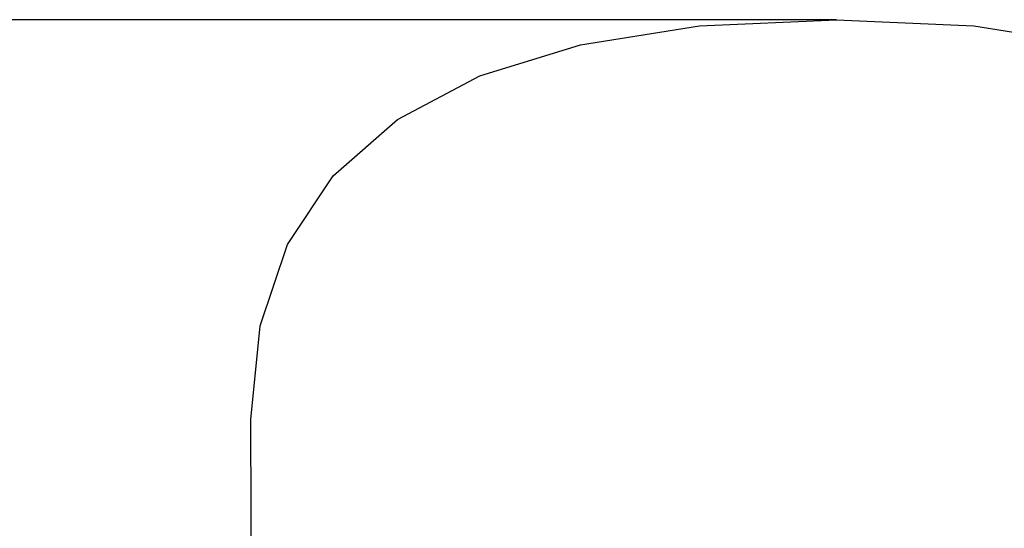
# Model space of a CAD drawing. Units: millimetres. Extents: x -7451 to 61801, y 0 to 59969.
# Drawn here: x 8128 to 10843, y 58229 to 59631 of the extents above; entities that cross this region are included whole.
import ezdxf

# ---------------------------------------------------------------- set-up
doc = ezdxf.new("R2010")
doc.units = ezdxf.units.MM
doc.styles.get("Standard").update_dxf_attribs({"font": 'arial.ttf'})
doc.dimstyles.new('asd', dxfattribs={"dimtxt": 300, "dimasz": 100, "dimexe": 1.25, "dimexo": 0.625, "dimgap": 80, "dimtad": 1, "dimdec": 0, "dimlfac": 0.1, "dimrnd": 5, "dimtxsty": 'Standard', "dimcen": 0, "dimadec": 0, "dimazin": 0, "dimtfac": 1, "dimtdec": 0, "dimtix": 1, "dimtmove": 2, "dimatfit": 3, "dimfxl": 1, "dimarcsym": 0})

# ---------------------------------------------------------------- blocks, each defined once
blk = doc.blocks.new('*D10')
at = {"color": 0, "lineweight": -2, "transparency": 16777216}
for p, q in [((10379.8, 59631.4), (1227, 59631.4)), ((1228.2, 43608), (1228.2, 59531.4)), ((10384.6, 43508), (1227, 43508))]:
    blk.add_line(p, q, dxfattribs=at)
at = {"color": 0, "transparency": 16777216}
for points in [[(1211.6, 59531.4), (1244.9, 59531.4), (1228.2, 59631.4)], [(1211.6, 43608), (1244.9, 43608), (1228.2, 43508)]]:
    blk.add_solid(points, dxfattribs=at)
at = {"layer": 'Defpoints', "color": 0, "transparency": 16777216}
for p in [(1228.2, 59631.4), (10380.4, 59631.4), (10385.3, 43508)]:
    blk.add_point(p, dxfattribs=at)
at = {"color": 0, "transparency": 16777216, "insert": (995, 51569.7), "char_height": 300, "attachment_point": 5, "rotation": 90}
blk.add_mtext('1610', dxfattribs=at)

msp = doc.modelspace()

# ---------------------------------------------------------------- linework, layer by layer
msp.add_lwpolyline([(8766.2, 58038.2), (8765.6, 58268.9), (8765.3, 58529.4), (8790.6, 58787.7), (8866.3, 59011.5), (8992.5, 59200.9), (9169.1, 59355.9), (9396.2, 59476.4), (9673.8, 59562.5), (10001.9, 59614.2), (10380.4, 59631.4), (10759, 59614.1), (11087, 59562.2)])

# ---------------------------------------------------------------- dimensions: what is measured, and where the dimension line sits
dim = msp.add_linear_dim(base=(1228.2, 59631.4), p1=(10385.3, 43508), p2=(10380.4, 59631.4), angle=90, dimstyle='asd')
dim.commit()
dim.dimension.update_dxf_attribs({"geometry": '*D10', "text_midpoint": (995, 51569.7)})

doc.saveas('drawing.dxf')
